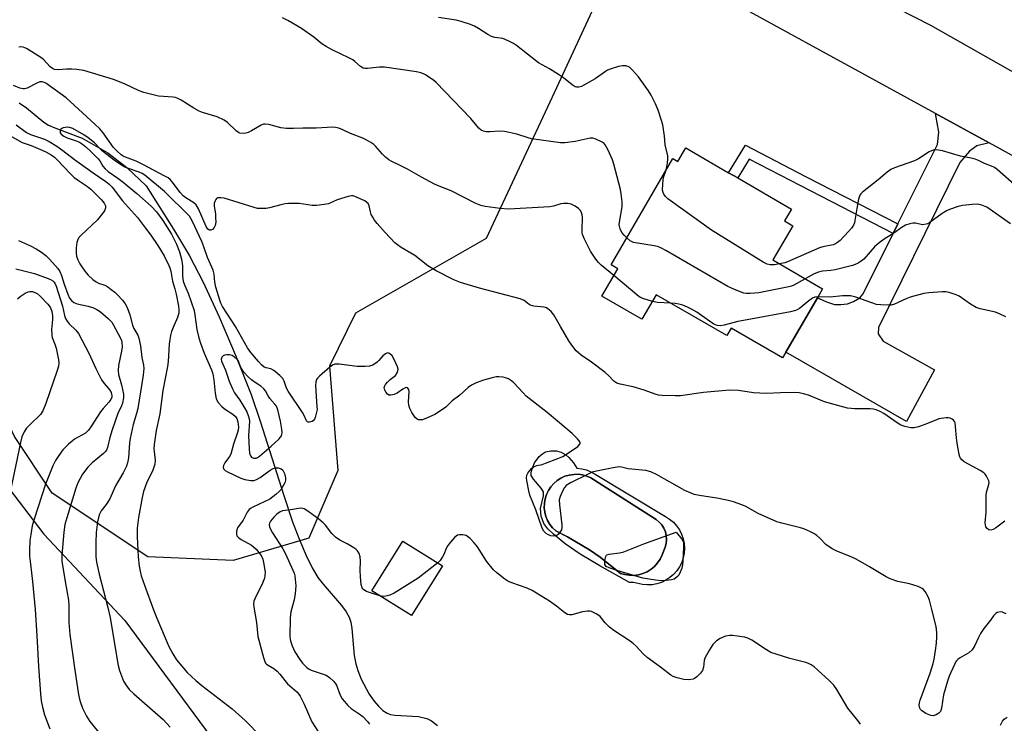
# Model space of a CAD drawing. Units: inches. Extents: x 1291767 to 1297767, y 565447 to 569447.
# Drawn here: x 1293292 to 1293616, y 567507 to 567739 of the extents above; entities that cross this region are included whole.
import ezdxf

# ---------------------------------------------------------------- set-up
doc = ezdxf.new("R2010")
doc.units = ezdxf.units.IN
doc.header["$MEASUREMENT"] = 0
for name, color, linetype in [('BLDG-Footprint', 5, 'Continuous'), ('CULTRL-Pad', 6, 'Continuous'), ('CULTRL-Swimming Pool in Ground', 4, 'Continuous'), ('HYDRO-Single Line Stream', 4, 'Continuous'), ('NTRL-Pasture Land', 2, 'Continuous'), ('NTRL-Trees', 3, 'Continuous'), ('TRANS-Driveway', 251, 'Continuous'), ('TRANS-Non Street Sidewalk', 7, 'Continuous'), ('TRANS-Road', 130, 'Continuous'), ('Undefined', 1, 'Continuous')]:
    doc.layers.add(name, color=color, linetype=linetype)

msp = doc.modelspace()

# ---------------------------------------------------------------- linework, layer by layer
at = {"layer": 'BLDG-Footprint'}
for points, elevation in [([(1293511.26, 567696.41), (1293525.39, 567688.2), (1293528.42, 567686.45), (1293546.07, 567676.2), (1293543.81, 567672.31), (1293546.48, 567670.75), (1293539.94, 567659.47), (1293556.33, 567649.95), (1293554.63, 567647.04), (1293544.19, 567629.05), (1293543.13, 567627.22), (1293526.23, 567637.03), (1293524.78, 567634.54), (1293501.56, 567648.03), (1293496.85, 567639.92), (1293483.7, 567647.55), (1293488.95, 567656.59), (1293486.72, 567657.88), (1293507.03, 567692.86), (1293508.65, 567691.92)], 507.95), ([(1293431.23, 567558.77), (1293421.05, 567542.41), (1293407.94, 567550.56), (1293418.11, 567566.93)], 500.1)]:
    msp.add_lwpolyline(points, close=True, dxfattribs=dict(at, elevation=elevation))
at = {"layer": 'CULTRL-Pad'}
for points in [[(1293481.49, 567588.96, 0), (1293504.63, 567575, 0), (1293505.97, 567574.14, 0), (1293507.19, 567573.11, 0), (1293508.27, 567571.93, 0), (1293509.17, 567570.61, 0), (1293509.9, 567569.19, 0), (1293510.42, 567567.68, 0), (1293510.75, 567566.12, 0), (1293510.86, 567564.53, 0), (1293510.76, 567562.93, 0), (1293510.45, 567561.37, 0), (1293509.94, 567559.85, 0), (1293509.23, 567558.43, 0), (1293508.33, 567557.1, 0), (1293507.27, 567555.91, 0), (1293506.06, 567554.87, 0), (1293504.72, 567554, 0), (1293503.28, 567553.31, 0), (1293501.76, 567552.82, 0), (1293500.19, 567552.54, 0), (1293498.59, 567552.47, 0), (1293497, 567552.61, 0), (1293494.11, 567553.28, 0), (1293492.74, 567553.31, 0), (1293482.97, 567558.74, 0), (1293476.56, 567562.58, 0), (1293471.54, 567565.98, 0), (1293467.72, 567569.13, 0), (1293465.9, 567570.99, 0), (1293464.57, 567572.7, 0), (1293463.71, 567575.09, 0), (1293463.42, 567577.64, 0), (1293464.47, 567581.79, 0), (1293464.45, 567583.1, 0), (1293463.68, 567584.35, 0), (1293461.13, 567587.27, 0), (1293460.44, 567588.51, 0), (1293460.42, 567589.35, 0), (1293460.63, 567590.37, 0), (1293461.49, 567592.63, 0), (1293463.06, 567594.72, 0), (1293464.09, 567595.65, 0), (1293465.06, 567596.28, 0), (1293466.86, 567596.67, 0), (1293468.74, 567596.65, 0), (1293470.3, 567596.14, 0), (1293471.78, 567595.34, 0), (1293472.83, 567594.42, 0), (1293474.33, 567592.69, 0), (1293475.45, 567590.89, 0), (1293477.04, 567590.7, 0), (1293478.59, 567590.31, 0), (1293480.08, 567589.72, 0)], [(1293495.74, 567555.81, 0), (1293497.19, 567556.22, 0), (1293498.58, 567556.82, 0), (1293499.86, 567557.62, 0), (1293501.02, 567558.58, 0), (1293502.03, 567559.7, 0), (1293502.88, 567560.95, 0), (1293503.49, 567562.33, 0), (1293504.47, 567564.93, 0), (1293504.85, 567566.16, 0), (1293504.97, 567567.43, 0), (1293504.87, 567568.71, 0), (1293504.57, 567569.96, 0), (1293504.07, 567571.14, 0), (1293503.38, 567572.23, 0), (1293502.53, 567573.18, 0), (1293501.53, 567573.99, 0), (1293480.08, 567587.73, 0), (1293478.73, 567588.31, 0), (1293477.31, 567588.7, 0), (1293475.86, 567588.89, 0), (1293474.39, 567588.87, 0), (1293472.93, 567588.65, 0), (1293471.53, 567588.23, 0), (1293470.19, 567587.62, 0), (1293468.95, 567586.83, 0), (1293467.84, 567585.87, 0), (1293466.86, 567584.77, 0), (1293466.06, 567583.54, 0), (1293465.42, 567582.22, 0), (1293464.98, 567580.82, 0), (1293464.74, 567579.37, 0), (1293464.7, 567577.9, 0), (1293464.87, 567576.44, 0), (1293465.23, 567575.02, 0), (1293465.79, 567573.66, 0), (1293466.53, 567572.39, 0), (1293467.45, 567571.24, 0), (1293468.51, 567570.23, 0), (1293472.32, 567568.33, 0), (1293479.65, 567564.01, 0), (1293483.15, 567561.59, 0), (1293489.8, 567556.28, 0), (1293491.24, 567555.85, 0), (1293492.74, 567555.63, 0), (1293494.24, 567555.61, 0)]]:
    msp.add_polyline3d(points, close=True, dxfattribs=at)
at = {"layer": 'CULTRL-Swimming Pool in Ground'}
msp.add_lwpolyline([(1293495.74, 567555.81), (1293494.24, 567555.61), (1293492.74, 567555.63), (1293491.24, 567555.85), (1293489.8, 567556.28), (1293483.15, 567561.59), (1293479.65, 567564.01), (1293472.32, 567568.33), (1293468.51, 567570.23), (1293467.45, 567571.24), (1293466.53, 567572.39), (1293465.79, 567573.66), (1293465.23, 567575.02), (1293464.87, 567576.44), (1293464.7, 567577.9), (1293464.74, 567579.37), (1293464.98, 567580.82), (1293465.42, 567582.22), (1293466.06, 567583.54), (1293466.86, 567584.77), (1293467.84, 567585.87), (1293468.95, 567586.83), (1293470.19, 567587.62), (1293471.53, 567588.23), (1293472.93, 567588.65), (1293474.39, 567588.87), (1293475.86, 567588.89), (1293477.31, 567588.7), (1293478.73, 567588.31), (1293480.08, 567587.73), (1293501.53, 567573.99), (1293502.53, 567573.18), (1293503.38, 567572.23), (1293504.07, 567571.14), (1293504.57, 567569.96), (1293504.87, 567568.71), (1293504.97, 567567.43), (1293504.85, 567566.16), (1293504.47, 567564.93), (1293503.49, 567562.33), (1293502.88, 567560.95), (1293502.03, 567559.7), (1293501.02, 567558.58), (1293499.86, 567557.62), (1293498.58, 567556.82), (1293497.19, 567556.22)], close=True, dxfattribs=at)
at = {"layer": 'HYDRO-Single Line Stream'}
msp.add_lwpolyline([(1293291.93, 567711.22), (1293294.33, 567709.55), (1293300.04, 567704.8), (1293301.57, 567703.89), (1293303.63, 567702.93), (1293312.6, 567699.61), (1293321.02, 567694.68), (1293327.26, 567689.95), (1293333.73, 567683.84), (1293342.68, 567669.64), (1293347.93, 567660.81), (1293352.44, 567652.13), (1293357.72, 567640.74), (1293363.34, 567627.57), (1293368.2, 567615.19), (1293371.34, 567606.03), (1293378.87, 567582.22), (1293381.89, 567573.21), (1293384.16, 567567.28), (1293386.32, 567562.21), (1293388.34, 567558.08), (1293390.19, 567554.96), (1293391.9, 567552.74), (1293397.94, 567545.73), (1293399.52, 567543.56), (1293400.45, 567541.85), (1293400.99, 567540.16), (1293401.37, 567538.13), (1293402.19, 567529.28), (1293402.65, 567526.47), (1293403.3, 567524.28), (1293404.43, 567521.48), (1293407.13, 567516.46), (1293408.7, 567514.18), (1293410.11, 567512.5), (1293411.54, 567511.16), (1293412.95, 567510.25), (1293414.11, 567509.86), (1293415.53, 567509.61), (1293423.3, 567509.11), (1293426.04, 567508.53), (1293427.57, 567507.7), (1293429.57, 567506.17)], dxfattribs=at)
at = {"layer": 'NTRL-Pasture Land'}
msp.add_polyline3d([(1293276.94, 567599.3, 0), (1293300.01, 567569.13, 0), (1293326.63, 567540.74, 0), (1293356.8, 567499.92, 0), (1293383.42, 567452, 0), (1293397.62, 567423.61, 0), (1293388.74, 567349.07, 0), (1293383.42, 567285.18, 0), (1293365.67, 567207.1, 0), (1293360.35, 567155.63, 0), (1293346.15, 567013.66, 0), (1293314.21, 566908.95, 0), (1293174.01, 566923.15, 0)], dxfattribs=at)
at = {"layer": 'NTRL-Trees'}
msp.add_lwpolyline([(1293305.42, 567859.19), (1293485.96, 567753.45), (1293467.33, 567713.08), (1293445.6, 567666.51), (1293402.53, 567641.9), (1293394.07, 567624.46), (1293396.71, 567590.1), (1293387.2, 567567.9), (1293362.36, 567560.51), (1293334.26, 567561.69), (1293302.78, 567582.68), (1293290.36, 567601.31), (1293268.62, 567647.88), (1293256.2, 567682.03), (1293222.05, 567713.08), (1293188.48, 567725.93), (1293123.48, 567725.4), (1293093.35, 567731.74), (1293070.56, 567755), (1293073.02, 567784.49), (1293101.28, 567826.87), (1293131.93, 567845.37), (1293182.14, 567840.09), (1293238.69, 567841.67)], close=True, dxfattribs=at)
at = {"layer": 'TRANS-Driveway'}
msp.add_lwpolyline([(1293611.14, 567697.97), (1293607.13, 567697.01), (1293604.66, 567695.32), (1293601.51, 567691.55), (1293574.69, 567637.25), (1293574.58, 567635.18), (1293576.27, 567632.7), (1293593.15, 567623.32), (1293583.92, 567606.32), (1293544.2, 567629.05), (1293554.63, 567647.04), (1293557.93, 567645.54), (1293560.19, 567644.84), (1293562.31, 567644.77), (1293564.48, 567645.03), (1293566.51, 567645.78), (1293568.62, 567647.01), (1293569.67, 567648.32), (1293579.57, 567668.22), (1293581.13, 567671.35), (1293594.1, 567697.42), (1293594.61, 567701.58), (1293593.47, 567707.67)], close=True, dxfattribs=at)
at = {"layer": 'TRANS-Non Street Sidewalk'}
msp.add_lwpolyline([(1293581.13, 567671.35), (1293579.57, 567668.22), (1293549.13, 567683.88), (1293532.19, 567692.64), (1293528.41, 567686.45), (1293525.39, 567688.2), (1293530.9, 567697.24), (1293550.73, 567686.98)], close=True, dxfattribs=at)
at = {"layer": 'TRANS-Road'}
for points in [[(1293284.36, 567905.45), (1293317.14, 567886.92), (1293333.89, 567877.45), (1293338.46, 567874.86), (1293369.8, 567857.15), (1293388.26, 567846.44), (1293426.87, 567824.05), (1293493.37, 567788.03), (1293520.33, 567773.43), (1293541.68, 567762.49), (1293591.82, 567736.81), (1293670.04, 567692.44), (1293759.45, 567638.5), (1293823.37, 567598.56), (1293893.92, 567555.47), (1293961.2, 567516.43), (1294016.23, 567484.02), (1294027.35, 567477.47), (1294030.15, 567475.82), (1294124.02, 567427.17)], [(1294079.72, 567422.86), (1294073.37, 567426.13), (1294062.97, 567431.54), (1294052.64, 567436.97), (1294046.28, 567440.34), (1294029.72, 567449.38), (1294013.27, 567458.61), (1293996.93, 567468.03), (1293882.71, 567536.3), (1293769.41, 567607.07), (1293628.45, 567688.47), (1293611.14, 567697.97), (1293593.47, 567707.67), (1293449.24, 567786.81), (1293348.87, 567843.73), (1293261.46, 567891.4)]]:
    msp.add_lwpolyline(points, dxfattribs=at)
at = {"layer": 'Undefined'}
for points, elevation in [([(1293491.86, 567666.73), (1293490.96, 567667.67), (1293490.29, 567668.55), (1293489.72, 567669.66), (1293489.45, 567670.56), (1293489.39, 567671.11), (1293489.44, 567671.95), (1293490.39, 567676.94), (1293490.39, 567678.63), (1293490.07, 567681.2), (1293489.8, 567682.62), (1293487.61, 567691.02), (1293487.12, 567692.38), (1293485.72, 567695.6), (1293485.22, 567696.65), (1293484.77, 567697.38), (1293484.4, 567697.78), (1293483.72, 567698.26), (1293481.45, 567699.39), (1293480.66, 567699.6), (1293479.81, 567699.57), (1293474.88, 567698.48), (1293471.48, 567698.02), (1293470.05, 567698), (1293460.47, 567699.39), (1293459.41, 567699.66), (1293455.63, 567700.89), (1293451.67, 567701.74), (1293449.93, 567701.83), (1293446.76, 567701.6), (1293445.57, 567701.67), (1293444.72, 567701.83), (1293443.98, 567702.17), (1293443.16, 567702.89), (1293440.58, 567705.99), (1293429.08, 567717.88), (1293428.21, 567718.63), (1293427.06, 567719.47), (1293425.65, 567720.4), (1293424.91, 567720.79), (1293424.08, 567721.06), (1293422.64, 567721.36), (1293412.13, 567722.95), (1293410.46, 567722.94), (1293406.48, 567722.53), (1293405.65, 567722.53), (1293405.14, 567722.64), (1293404.27, 567723.16), (1293402.4, 567724.83), (1293401.69, 567725.35), (1293400.37, 567726.05), (1293394.95, 567728.61), (1293392.94, 567729.71), (1293391.53, 567730.65), (1293388.87, 567732.82), (1293384.82, 567735.66), (1293380.31, 567738.34), (1293378.54, 567739.23)], 508), ([(1293504.7, 567688.85), (1293505.05, 567690.07), (1293505.31, 567691.48), (1293505.39, 567692.61), (1293505.33, 567693.7), (1293504.55, 567697.36), (1293504.31, 567700.22), (1293503.73, 567703.93), (1293503.34, 567705.36), (1293502.23, 567708.76), (1293501.31, 567710.89), (1293499.87, 567713.68), (1293498.99, 567715.17), (1293495.73, 567719.73), (1293493.79, 567721.99), (1293492.71, 567722.94), (1293492.26, 567723.16), (1293491.53, 567723.37), (1293490.49, 567723.42), (1293489.1, 567723.13), (1293486.35, 567722.3), (1293485.57, 567721.97), (1293484.88, 567721.56), (1293481.49, 567719.07), (1293477.69, 567716.99), (1293476.92, 567716.62), (1293476.14, 567716.37), (1293475.36, 567716.35), (1293474.86, 567716.49), (1293473.92, 567717.07), (1293471, 567719.41), (1293469.34, 567720.55), (1293466.42, 567722.4), (1293462.76, 567724.4), (1293455.57, 567730.11), (1293454.6, 567730.73), (1293452.84, 567731.62), (1293451.03, 567732.35), (1293448.39, 567732.74), (1293447.31, 567733.07), (1293446.1, 567733.7), (1293443.05, 567735.65), (1293441.73, 567736.39), (1293440.45, 567736.93), (1293437.4, 567738), (1293435.72, 567738.45), (1293429.94, 567739.26)], 510), ([(1293487.62, 567654.31), (1293483.47, 567657.8), (1293482.6, 567658.62), (1293481.71, 567659.73), (1293479.95, 567662.37), (1293477.95, 567666.27), (1293477.3, 567667.87), (1293477.18, 567668.51), (1293477.15, 567669.38), (1293477.3, 567673.51), (1293477.17, 567674.33), (1293476.91, 567675.11), (1293476.55, 567675.82), (1293476.01, 567676.42), (1293474.85, 567677.19), (1293473.58, 567677.8), (1293472.48, 567678.02), (1293471.06, 567678.03), (1293470.2, 567677.91), (1293467.72, 567677.19), (1293466.51, 567676.98), (1293452.89, 567676.21), (1293450.24, 567676.41), (1293445.26, 567677.04), (1293443.83, 567677.34), (1293442.22, 567678.04), (1293434.11, 567682.22), (1293430.15, 567683.72), (1293428.58, 567684.44), (1293424.25, 567686.71), (1293419.65, 567689.4), (1293417.29, 567690.59), (1293414.31, 567691.96), (1293413.57, 567692.41), (1293412.5, 567693.29), (1293411.51, 567694.29), (1293409.21, 567696.88), (1293408.57, 567697.45), (1293407.59, 567698.12), (1293406.05, 567699.04), (1293404.99, 567699.58), (1293400.89, 567701.12), (1293398.36, 567702.3), (1293397.04, 567702.8), (1293395.95, 567703.08), (1293395.13, 567703.16), (1293389.64, 567702.8), (1293385.23, 567702.83), (1293382.22, 567702.71), (1293379.82, 567702.79), (1293378.05, 567703.01), (1293374.02, 567704.05), (1293372.88, 567704.21), (1293372.35, 567704.13), (1293371.58, 567703.83), (1293368.33, 567701.94), (1293367.29, 567701.45), (1293366.45, 567701.24), (1293365.61, 567701.14), (1293364.52, 567701.24), (1293364.02, 567701.47), (1293363.33, 567701.98), (1293360.47, 567704.74), (1293359.34, 567705.5), (1293357.1, 567706.53), (1293352.17, 567708.05), (1293351.09, 567708.47), (1293349.35, 567709.43), (1293345.18, 567712.05), (1293343.92, 567712.73), (1293343.38, 567712.91), (1293342.52, 567713.06), (1293337.69, 567713.42), (1293332.96, 567714.59), (1293331.34, 567715.18), (1293326.58, 567717.4), (1293322.97, 567718.83), (1293313.19, 567721.8), (1293310.9, 567722.17), (1293309.16, 567722.33), (1293307.44, 567722.3), (1293304.83, 567722.04), (1293303.52, 567722.17), (1293302.82, 567722.48), (1293302.03, 567723.05), (1293299.86, 567725.44), (1293299.04, 567726.14), (1293294.24, 567729.06), (1293293.21, 567729.52), (1293292.22, 567729.62), (1293291.74, 567729.55)], 506), ([(1293616.25, 567573.46), (1293613.24, 567571.16), (1293612.5, 567570.75), (1293611.74, 567570.55), (1293611.04, 567570.66), (1293610.44, 567571.01), (1293610.07, 567571.59), (1293609.87, 567572.87), (1293610.18, 567576.4), (1293610.13, 567581.84), (1293610.28, 567582.96), (1293611.07, 567585.52), (1293611.12, 567586.25), (1293611.01, 567586.77), (1293610.27, 567588.27), (1293609.78, 567588.95), (1293609.39, 567589.34), (1293608.2, 567590.13), (1293602.92, 567593.05), (1293602.19, 567593.63), (1293601.73, 567594.18), (1293601.49, 567594.64), (1293601.24, 567595.45), (1293600.57, 567599.19), (1293600.35, 567600.92), (1293600.08, 567604.68), (1293599.91, 567605.79), (1293599.73, 567606.29), (1293599.38, 567606.76), (1293598.99, 567607.04), (1293598.3, 567607.32), (1293597.81, 567607.43), (1293596.94, 567607.45), (1293594.61, 567607.11), (1293593.79, 567606.85), (1293590.88, 567605.61), (1293587.84, 567604.57), (1293586.45, 567604.19), (1293585.35, 567604.15), (1293583.43, 567604.6), (1293581.87, 567605.23), (1293579.72, 567606.58), (1293576.51, 567608.94), (1293575.24, 567609.61), (1293573.91, 567610.14), (1293573.09, 567610.35), (1293571.98, 567610.45), (1293570, 567610.5), (1293566.86, 567610.43), (1293565.68, 567610.51), (1293564.5, 567610.68), (1293556.99, 567612.76), (1293555.63, 567613.25), (1293551.7, 567614.9), (1293550.04, 567615.42), (1293548.62, 567615.73), (1293547.17, 567615.8), (1293542.5, 567615.76), (1293537.99, 567615.53), (1293535.64, 567615.56), (1293533.6, 567615.69), (1293528.66, 567616.44), (1293525.63, 567616.56), (1293517.13, 567615.79), (1293509.58, 567614.76), (1293507.84, 567614.71), (1293503.48, 567614.81), (1293502.34, 567614.93), (1293501.51, 567615.15), (1293497.54, 567616.6), (1293493.95, 567617.69), (1293489.64, 567618.57), (1293488.54, 567618.92), (1293487.57, 567619.56), (1293485.83, 567621.4), (1293484.7, 567622.37), (1293480.21, 567625.83), (1293476.85, 567628.13), (1293475.25, 567629.59), (1293473.8, 567631.38), (1293472.82, 567632.79), (1293470.03, 567637.5), (1293467.9, 567641.36), (1293466.99, 567642.45), (1293465.92, 567643.37), (1293465.45, 567643.65), (1293464.66, 567643.89), (1293461.22, 567644.26), (1293460.41, 567644.47), (1293459.77, 567644.85), (1293458.11, 567646.14), (1293456.8, 567646.7), (1293443.39, 567650.12), (1293437.09, 567651.99), (1293434.93, 567652.92), (1293429.16, 567655.85), (1293426.42, 567657.58), (1293422.14, 567660.92), (1293417.65, 567663.61), (1293416.44, 567664.41), (1293415.54, 567665.13), (1293412.31, 567668.53), (1293409.74, 567671.42), (1293408.83, 567672.57), (1293408.26, 567673.5), (1293407.77, 567674.47), (1293407.53, 567675.29), (1293407.11, 567677.3), (1293406.73, 567678.05), (1293406.33, 567678.42), (1293405.6, 567678.88), (1293402.38, 567680.39), (1293401.84, 567680.55), (1293401.29, 567680.59), (1293400.19, 567680.4), (1293396.57, 567679.26), (1293393.66, 567677.99), (1293392.28, 567677.68), (1293389.71, 567677.43), (1293388.28, 567677.39), (1293384.01, 567678), (1293380.5, 567678.04), (1293379.38, 567677.92), (1293378.04, 567677.64), (1293374.25, 567676.59), (1293373.15, 567676.44), (1293371.48, 567676.36), (1293370.36, 567676.44), (1293369.22, 567676.71), (1293359.37, 567679.76), (1293358.25, 567679.96), (1293357.28, 567679.88), (1293356.87, 567679.7), (1293356.56, 567679.39), (1293356.23, 567678.76), (1293356.05, 567678.03), (1293356.06, 567677.19), (1293356.45, 567674.61), (1293356.55, 567673.43), (1293356.57, 567671.94), (1293356.42, 567670.81), (1293356.06, 567670.1), (1293355.51, 567669.54), (1293354.91, 567669.22), (1293354.52, 567669.24), (1293354, 567669.63), (1293353.42, 567670.52), (1293350.88, 567676.3), (1293350.18, 567677.57), (1293349.38, 567678.31), (1293346.73, 567679.9), (1293345.82, 567680.58), (1293344.91, 567681.62), (1293342.35, 567685.1), (1293341.58, 567685.94), (1293340.87, 567686.46), (1293339.84, 567687.06), (1293332.76, 567690.83), (1293330.39, 567691.94), (1293326.86, 567693.3), (1293326.11, 567693.68), (1293325.45, 567694.12), (1293324, 567695.36), (1293322.88, 567696.47), (1293319.53, 567701.32), (1293318.4, 567702.64), (1293316.81, 567704.21), (1293307.35, 567712.88), (1293300.63, 567717.63), (1293299.56, 567718.11), (1293299.14, 567718.16), (1293298.64, 567718.09), (1293297.64, 567717.67), (1293294.48, 567715.97), (1293293.68, 567715.75), (1293293.16, 567715.78), (1293292.11, 567716.07), (1293290, 567716.9)], 504), ([(1293290.85, 567703.93), (1293294.34, 567701.41), (1293295.57, 567700.82), (1293300.18, 567699.22), (1293301.72, 567698.41), (1293304.22, 567696.94), (1293306.22, 567695.53), (1293310.11, 567692.5), (1293316.25, 567688.13), (1293320.41, 567685.3), (1293321.51, 567684.4), (1293322.5, 567683.4), (1293325.92, 567678.94), (1293330.79, 567673.49), (1293333.51, 567669.97), (1293335.26, 567667.59), (1293337.51, 567664.2), (1293339.57, 567660.77), (1293341.16, 567657.64), (1293341.48, 567656.86), (1293341.77, 567655.82), (1293342.31, 567652.43), (1293343.16, 567649.94), (1293343.56, 567648.25), (1293344.31, 567644.24), (1293344.41, 567643.1), (1293344.39, 567641.98), (1293344.26, 567641.31), (1293344.02, 567640.57), (1293342.86, 567638.01), (1293342.07, 567635.93), (1293341.68, 567634.62), (1293341.42, 567633.32), (1293341.25, 567631.76), (1293340.92, 567626.05), (1293340.75, 567624.38), (1293339.17, 567616.47), (1293338.17, 567608.77), (1293336.98, 567603.28), (1293336.27, 567598.69), (1293336.21, 567597.25), (1293336.64, 567593.59), (1293336.55, 567592.23), (1293335.89, 567590.28), (1293333.78, 567585.93), (1293332.78, 567583.19), (1293332.32, 567581.22), (1293331.2, 567574.62), (1293330.76, 567571.13), (1293330.68, 567568.28), (1293331.01, 567561.76), (1293331.38, 567558.63), (1293331.66, 567556.98), (1293332.08, 567555.44), (1293333.15, 567552.37), (1293336.08, 567544.25), (1293337.14, 567541.55), (1293341.11, 567532.18), (1293342.46, 567529.74), (1293343.71, 567527.81), (1293347.17, 567523.67), (1293350, 567521.03), (1293352.05, 567519.31), (1293361.93, 567511.67), (1293366.22, 567507.82), (1293371.63, 567502.3)], 504), ([(1293287.77, 567700.97), (1293292.86, 567698.14), (1293293.8, 567697.76), (1293295.86, 567697.1), (1293298.87, 567695.87), (1293300.7, 567695.02), (1293302.38, 567694.07), (1293303.48, 567693.28), (1293304.38, 567692.48), (1293308.79, 567687.82), (1293310.03, 567686.62), (1293311.37, 567685.6), (1293314.33, 567683.7), (1293315.46, 567682.78), (1293319.02, 567679.28), (1293319.9, 567678.18), (1293320.28, 567677.25), (1293320.32, 567676.6), (1293320.09, 567675.89), (1293319.65, 567675.17), (1293317.62, 567672.67), (1293312.26, 567667.57), (1293311.67, 567666.94), (1293311.19, 567666.25), (1293310.89, 567665.17), (1293310.69, 567663.42), (1293310.6, 567661.66), (1293310.7, 567660.7), (1293311.14, 567659.47), (1293311.8, 567658.23), (1293313.49, 567655.76), (1293314.63, 567654.42), (1293316.13, 567653.08), (1293317.25, 567652.22), (1293317.98, 567651.85), (1293320.09, 567651.19), (1293321.06, 567650.62), (1293322.2, 567649.79), (1293323.31, 567648.89), (1293324.14, 567648.1), (1293325.93, 567646.2), (1293326.81, 567645.07), (1293327.43, 567643.8), (1293328.34, 567641.4), (1293329.22, 567638), (1293329.58, 567636.92), (1293330.88, 567634.68), (1293331.27, 567633.66), (1293331.78, 567631.2), (1293332.26, 567627.4), (1293332.78, 567624.79), (1293332.87, 567623.71), (1293332.83, 567622.62), (1293332.69, 567621.51), (1293330.92, 567610.51), (1293330.54, 567608.93), (1293329.44, 567605.26), (1293328.4, 567600.66), (1293328.23, 567599.23), (1293327.87, 567594.36), (1293327.58, 567592.65), (1293327.18, 567591.54), (1293326.11, 567589.41), (1293323.61, 567585.13), (1293321.69, 567580.87), (1293320.55, 567578.98), (1293318.91, 567576.81), (1293318.32, 567575.79), (1293317.95, 567574.68), (1293317.65, 567573.24), (1293317.27, 567569.7), (1293317.09, 567566.47), (1293317.08, 567563.82), (1293317.15, 567561.81), (1293317.37, 567559.93), (1293318.17, 567556.02), (1293321.03, 567545.08), (1293321.78, 567541.73), (1293323.06, 567534.43), (1293324.42, 567525.89), (1293324.9, 567524.26), (1293326.27, 567520.8), (1293326.96, 567519.59), (1293328.13, 567518.03), (1293329.6, 567516.6), (1293339.27, 567508.12), (1293341.61, 567505.62)], 506), ([(1293616.71, 567542.92), (1293616.01, 567543.32), (1293615.52, 567543.49), (1293614.77, 567543.58), (1293614.28, 567543.54), (1293613.8, 567543.38), (1293613.34, 567543.08), (1293612.6, 567542.29), (1293611.63, 567540.92), (1293609.43, 567538.09), (1293608.29, 567536.43), (1293607.6, 567535.19), (1293606.47, 567532.58), (1293605.56, 567531.13), (1293604.42, 567530.13), (1293601.41, 567528.34), (1293600.79, 567527.89), (1293600.39, 567527.47), (1293600.05, 567527), (1293599.68, 567526.25), (1293598.02, 567522.4), (1293597.45, 567520.76), (1293596.12, 567516.29), (1293595.44, 567511.87), (1293595.1, 567510.8), (1293594.63, 567510.2), (1293593.71, 567509.66), (1293592.68, 567509.38), (1293591.89, 567509.46), (1293590.34, 567510.16), (1293588.91, 567511.09), (1293588.57, 567511.49), (1293588.33, 567511.93), (1293588.09, 567512.89), (1293588.18, 567513.7), (1293588.42, 567514.52), (1293591.76, 567523.47), (1293592.68, 567526.62), (1293593.01, 567528.06), (1293593.47, 567530.92), (1293593.79, 567533.28), (1293593.96, 567535.37), (1293593.97, 567536.82), (1293593.74, 567538.76), (1293592.13, 567544.85), (1293591.54, 567547.41), (1293591.12, 567548.51), (1293590.08, 567550.31), (1293589.55, 567550.98), (1293589.11, 567551.34), (1293587.8, 567551.94), (1293584.96, 567552.84), (1293582.22, 567553.34), (1293581.11, 567553.62), (1293578.6, 567554.51), (1293577.25, 567555.1), (1293571.76, 567558.43), (1293567.34, 567560.92), (1293565.72, 567561.67), (1293561.01, 567563.6), (1293559.47, 567564.39), (1293557.41, 567565.82), (1293555.48, 567567.76), (1293554.38, 567568.73), (1293553.4, 567569.38), (1293552.07, 567570.04), (1293550.17, 567570.9), (1293549.06, 567571.31), (1293542.87, 567572.77), (1293541.22, 567573.28), (1293535.12, 567576), (1293531.07, 567578.31), (1293529.72, 567578.86), (1293526.96, 567579.82), (1293525.27, 567580.28), (1293522.12, 567580.93), (1293515.78, 567581.89), (1293514.1, 567582.28), (1293513.01, 567582.63), (1293510.95, 567583.59), (1293501.64, 567588.83), (1293499.77, 567589.72), (1293498.15, 567590.11), (1293492.3, 567590.73), (1293490.12, 567591.26), (1293489.35, 567591.31), (1293487.36, 567591.02), (1293481.91, 567589.93), (1293480.5, 567589.56), (1293479.16, 567588.99), (1293473.34, 567586.1), (1293471.87, 567585.21), (1293471.32, 567584.57), (1293470.77, 567583.55), (1293469.95, 567581.63), (1293469.64, 567580.52), (1293469.67, 567578.8), (1293470.48, 567572.23), (1293470.49, 567571.42), (1293470.34, 567570.64), (1293469.95, 567569.9), (1293469.44, 567569.23), (1293468.82, 567568.73), (1293468.36, 567568.58), (1293467.61, 567568.53), (1293466.85, 567568.65), (1293466.13, 567568.92), (1293465.29, 567569.45), (1293464.56, 567570.21), (1293464, 567571.18), (1293461.89, 567577.24), (1293459.97, 567581.99), (1293459.6, 567583.4), (1293458.92, 567586.9), (1293458.85, 567587.76), (1293458.98, 567588.56), (1293459.35, 567589.27), (1293460, 567590.17), (1293460.55, 567590.8), (1293461.17, 567591.33), (1293462.22, 567591.78), (1293463.98, 567592.16), (1293465.09, 567592.51), (1293469.19, 567594.08), (1293470.79, 567594.79), (1293472.06, 567595.56), (1293475.75, 567598.08), (1293476.44, 567598.79), (1293476.51, 567598.99), (1293476.47, 567599.33), (1293476.18, 567599.87), (1293475.65, 567600.52), (1293473.91, 567602.35), (1293469.01, 567606.39), (1293465.66, 567609.26), (1293458.79, 567614.67), (1293457.75, 567615.67), (1293454.64, 567618.98), (1293453.63, 567619.86), (1293452.95, 567620.28), (1293451.95, 567620.67), (1293451.14, 567620.84), (1293449.77, 567620.97), (1293448.93, 567620.93), (1293447.52, 567620.66), (1293444.73, 567619.93), (1293442.33, 567618.97), (1293440.8, 567618.2), (1293439.66, 567617.46), (1293436.91, 567614.91), (1293434.34, 567613.05), (1293432.28, 567611.03), (1293430.88, 567609.96), (1293428.65, 567608.62), (1293425.98, 567607.34), (1293424.62, 567606.84), (1293423.81, 567606.78), (1293423.3, 567606.87), (1293422.82, 567607.07), (1293422.23, 567607.61), (1293421.09, 567609.28), (1293420.43, 567610.56), (1293420.16, 567611.63), (1293420.06, 567612.73), (1293420.25, 567616.03), (1293420.08, 567616.8), (1293419.7, 567617.35), (1293419.34, 567617.46), (1293418.91, 567617.36), (1293418.21, 567616.95), (1293416.31, 567615.55), (1293415.28, 567615.13), (1293414.25, 567614.91), (1293413.55, 567614.99), (1293413.16, 567615.25), (1293412.67, 567615.86), (1293412.28, 567616.56), (1293412.11, 567617.04), (1293412.06, 567617.52), (1293412.2, 567617.97), (1293412.46, 567618.41), (1293413.16, 567619.25), (1293413.95, 567620.05), (1293415.76, 567621.44), (1293416.33, 567622.27), (1293416.56, 567622.97), (1293416.57, 567623.47), (1293416.37, 567624.26), (1293415.33, 567626.66), (1293414.61, 567627.89), (1293413.79, 567628.62), (1293413.11, 567628.84), (1293412.44, 567628.59), (1293411.57, 567627.88), (1293410.31, 567626.38), (1293409.69, 567625.8), (1293408.23, 567624.87), (1293407.17, 567624.49), (1293405.74, 567624.38), (1293403.13, 567624.42), (1293397.21, 567625.11), (1293395.78, 567625.12), (1293395.02, 567624.83), (1293394.08, 567624.14), (1293390.69, 567621.18), (1293390.08, 567620.55), (1293389.77, 567620.09), (1293389.53, 567619.36), (1293389.39, 567618.04), (1293389.9, 567611.06), (1293389.91, 567610.18), (1293389.79, 567609.31), (1293389.28, 567607.6), (1293389.04, 567607.08), (1293388.72, 567606.64), (1293388.33, 567606.33), (1293387.88, 567606.12), (1293387.42, 567606.01), (1293386.99, 567606.05), (1293386.8, 567606.15), (1293386.48, 567606.49), (1293385.69, 567608.23), (1293385.11, 567609.25), (1293380.44, 567616.24), (1293379.92, 567617.27), (1293379.15, 567619.51), (1293378.68, 567620.39), (1293377.72, 567621.43), (1293375.73, 567623.07), (1293374.75, 567623.57), (1293373.2, 567623.94), (1293372.49, 567624.21), (1293371.6, 567624.9), (1293370.61, 567626), (1293368.15, 567629.02), (1293367.07, 567630.52), (1293363.13, 567637.51), (1293358.83, 567644.18), (1293358.29, 567645.21), (1293357.9, 567646.17), (1293356.57, 567650.5), (1293356.25, 567652.11), (1293356.05, 567654.75), (1293355.69, 567656.12), (1293353.82, 567660.22), (1293352.67, 567663.81), (1293351.96, 567665.56), (1293348.98, 567672.11), (1293348.43, 567673.13), (1293347.93, 567673.83), (1293339.66, 567681.96), (1293333.28, 567687.39), (1293332.36, 567687.97), (1293331.4, 567688.42), (1293327.54, 567689.65), (1293326.62, 567690.05), (1293325.58, 567690.64), (1293323.09, 567692.29), (1293319.26, 567695.3), (1293318.4, 567696.12), (1293316.67, 567698.01), (1293314.64, 567699.72), (1293313.21, 567700.62), (1293309.52, 567702.72), (1293308.48, 567703.12), (1293307.72, 567703.2), (1293306.4, 567702.95), (1293305.94, 567702.75), (1293305.58, 567702.47), (1293305.38, 567702.1), (1293305.32, 567701.68), (1293305.41, 567701.27), (1293305.7, 567700.88), (1293306.62, 567700.23), (1293307.69, 567699.69), (1293310.64, 567698.67), (1293311.69, 567698.22), (1293312.67, 567697.59), (1293313.84, 567696.69), (1293315.4, 567695.33), (1293317.93, 567692.73), (1293318.41, 567692.08), (1293319.39, 567690.35), (1293320.19, 567689.41), (1293321.17, 567688.63), (1293324.39, 567686.35), (1293326.07, 567685.03), (1293330.56, 567681.33), (1293335.3, 567677.15), (1293337.06, 567675.33), (1293339.21, 567672.41), (1293342.02, 567667.95), (1293343.68, 567664.71), (1293344.7, 567662.16), (1293345.31, 567659.72), (1293345.6, 567657.56), (1293345.66, 567654.17), (1293345.89, 567652.51), (1293346.28, 567651.28), (1293347.5, 567648.56), (1293349.45, 567642.77), (1293349.73, 567641.39), (1293350.34, 567636.55), (1293350.97, 567633.85), (1293351.52, 567632.08), (1293352.75, 567628.75), (1293355.16, 567623.3), (1293355.65, 567621.96), (1293355.98, 567620.04), (1293356.39, 567615.59), (1293356.77, 567613.71), (1293357.36, 567612.52), (1293358.53, 567611.21), (1293359.46, 567610.49), (1293362.18, 567608.69), (1293363.06, 567607.94), (1293363.53, 567607.25), (1293363.89, 567606.16), (1293364.09, 567604.41), (1293363.99, 567603.42), (1293363.78, 567602.62), (1293362.42, 567598.8), (1293361.49, 567595.48), (1293361.12, 567594.78), (1293359.57, 567592.69), (1293359.08, 567591.75), (1293358.99, 567591.28), (1293359.16, 567590.69), (1293359.67, 567590.17), (1293360.4, 567589.74), (1293364.87, 567587.65), (1293366.18, 567587.19), (1293368.14, 567586.84), (1293369.22, 567586.89), (1293370.23, 567587.27), (1293371.2, 567587.86), (1293374.49, 567590.25), (1293375.49, 567590.78), (1293376.28, 567591.02), (1293377.07, 567591.06), (1293378.06, 567590.72), (1293378.65, 567590.21), (1293379.16, 567589.19), (1293379.54, 567587.78), (1293379.53, 567586.94), (1293379.27, 567586.12), (1293378.91, 567585.32), (1293378.02, 567583.8), (1293377.44, 567583.18), (1293376.36, 567582.22), (1293374.37, 567580.72), (1293372.56, 567579.79), (1293368.74, 567578.07), (1293367.98, 567577.64), (1293367.59, 567577.32), (1293366.94, 567576.46), (1293365.56, 567573.83), (1293363.78, 567571.26), (1293363.44, 567570.21), (1293363.39, 567569.14), (1293363.52, 567568.67), (1293364.03, 567568.09), (1293364.98, 567567.47), (1293368.32, 567565.55), (1293369.03, 567565.03), (1293369.89, 567564.22), (1293370.81, 567563.16), (1293371.49, 567562.11), (1293372.05, 567560.9), (1293372.35, 567559.83), (1293372.8, 567556.66), (1293372.76, 567555.53), (1293372.6, 567554.71), (1293371.95, 567553.1), (1293369.39, 567547.9), (1293369.12, 567547.11), (1293369.04, 567546.29), (1293369.15, 567545.17), (1293370.01, 567540.06), (1293370.42, 567535.46), (1293372.25, 567528.63), (1293372.69, 567527.25), (1293372.94, 567526.76), (1293373.28, 567526.37), (1293375.73, 567525.01), (1293376.76, 567524.13), (1293377.7, 567523.1), (1293380.23, 567519.93), (1293383.23, 567517.29), (1293383.92, 567516.52), (1293384.38, 567515.81), (1293385.67, 567513.25), (1293388.18, 567507.44), (1293390.43, 567503.96)], 502), ([(1293620.27, 567683.59), (1293613.73, 567689.25), (1293612.85, 567689.87), (1293611.94, 567690.37), (1293609.64, 567691.25), (1293607.63, 567692.24), (1293606.59, 567692.63), (1293605.24, 567692.98), (1293601.74, 567693.65), (1293595.82, 567695.35), (1293593.85, 567695.74), (1293592.74, 567695.59), (1293591.39, 567695.06), (1293587.88, 567692.78), (1293586.57, 567692.09), (1293579.97, 567689.8), (1293578.83, 567689.27), (1293577.6, 567688.4), (1293574.56, 567685.88), (1293569.44, 567681.8), (1293568.9, 567681.2), (1293568.62, 567680.76), (1293568.16, 567679.51), (1293567.56, 567676.39), (1293566.97, 567672.47), (1293566.77, 567671.68), (1293566.45, 567670.91), (1293565.82, 567669.93), (1293564.89, 567668.82), (1293562.08, 567665.92), (1293561.23, 567665.16), (1293560.61, 567664.78), (1293559.8, 567664.48), (1293556.44, 567663.83), (1293555.33, 567663.49), (1293544.82, 567658.89), (1293543.84, 567658.55), (1293542.18, 567658.17)], 510), ([(1293542.18, 567658.17), (1293540.5, 567657.88), (1293539.11, 567657.86), (1293538.05, 567658.11), (1293536.73, 567658.72), (1293519.76, 567669.3), (1293505.43, 567679.55), (1293504.65, 567680.33), (1293504.02, 567681.17), (1293503.81, 567681.63), (1293503.66, 567682.43), (1293503.68, 567684.42), (1293503.81, 567685.84), (1293503.98, 567686.64), (1293504.7, 567688.85)], 510), ([(1293618.22, 567671.35), (1293610.34, 567676.83), (1293608.74, 567677.5), (1293607.33, 567677.8), (1293605.58, 567677.74), (1293602.37, 567677.39), (1293600.93, 567677.03), (1293598.12, 567676.06), (1293597.09, 567675.6), (1293595.69, 567674.79), (1293591.63, 567671.84), (1293590.88, 567671.4), (1293590.39, 567671.21), (1293589.17, 567671.07), (1293586.9, 567671.54), (1293586.07, 567671.59), (1293584.99, 567671.39), (1293583.66, 567670.95), (1293582.46, 567670.27), (1293579.78, 567668.24), (1293576.59, 567666.36), (1293574.96, 567665.14), (1293573.43, 567663.81), (1293569.84, 567659.72), (1293569.04, 567659.05), (1293568.06, 567658.45), (1293567.02, 567657.96), (1293566.19, 567657.68), (1293560.46, 567656.26), (1293559.02, 567655.97), (1293556.31, 567655.74), (1293554.94, 567655.49), (1293553.59, 567654.93), (1293550.61, 567653.27)], 508), ([(1293291.64, 567665.9), (1293295.66, 567664.09), (1293297.51, 567663.14), (1293299.26, 567662.01), (1293300.65, 567660.9), (1293301.72, 567659.87), (1293302.84, 567658.63), (1293304.55, 567656.6), (1293305.21, 567655.64), (1293305.77, 567654.36), (1293306.67, 567651.47), (1293307.91, 567648.21), (1293308.49, 567646.89), (1293309.05, 567646.06), (1293309.86, 567645.47), (1293310.92, 567645.06), (1293314.56, 567644.25), (1293316.29, 567643.72), (1293317.49, 567643.14), (1293318.64, 567642.38), (1293321.12, 567640.22), (1293322.35, 567638.94), (1293322.8, 567638.24), (1293325.18, 567633.73), (1293325.53, 567632.95), (1293325.69, 567632.36), (1293325.74, 567630.85), (1293325.52, 567629.44), (1293324.55, 567624.67), (1293324.43, 567623.04), (1293324.62, 567621.72), (1293325.55, 567618.33), (1293326.2, 567615.25), (1293326.25, 567614.04), (1293325.89, 567612.3), (1293325.59, 567611.47), (1293324.4, 567608.87), (1293322.53, 567603.49), (1293321.74, 567601.06), (1293320.91, 567597.67), (1293320.59, 567596.87), (1293320.23, 567596.33), (1293319.64, 567595.73), (1293315.88, 567592.62), (1293314.49, 567591.25), (1293312.75, 567588.89), (1293311.24, 567586.11), (1293310.55, 567584.28), (1293307.52, 567574.56), (1293306.96, 567572.4), (1293306.57, 567569.87), (1293305.96, 567562.24), (1293305.96, 567560.27), (1293307.02, 567553.58), (1293308.1, 567547.47), (1293308.22, 567545.73), (1293308.22, 567540.12), (1293308.52, 567536.13), (1293310.16, 567524.4), (1293311.46, 567516.41), (1293311.88, 567514.39), (1293312.68, 567511.94), (1293314.02, 567509.27), (1293315.16, 567507.56), (1293318.94, 567502.76)], 508), ([(1293550.61, 567653.27), (1293546.84, 567651.18), (1293546.05, 567650.83), (1293545.2, 567650.58), (1293535.32, 567648.68), (1293532.47, 567648.45), (1293531.28, 567648.45), (1293530.41, 567648.58), (1293529.01, 567649.04), (1293527.07, 567649.81), (1293525.18, 567650.71), (1293504.68, 567662.56), (1293503.1, 567663.41), (1293501.97, 567663.84), (1293500.85, 567664.11), (1293494.04, 567665.25), (1293493.02, 567665.72), (1293491.86, 567666.73)], 508), ([(1293290.82, 567656.55), (1293296.94, 567655.05), (1293301.4, 567653.35), (1293302.22, 567653), (1293302.97, 567652.57), (1293303.39, 567652.19), (1293303.66, 567651.81), (1293304.09, 567650.81), (1293306.19, 567644.24), (1293306.8, 567641.2), (1293307.14, 567640.19), (1293307.7, 567639.27), (1293308.37, 567638.4), (1293310.57, 567636.34), (1293311.43, 567635.2), (1293314.8, 567628.79), (1293317.13, 567623.78), (1293319.02, 567619.96), (1293319.8, 567618.77), (1293321.33, 567617.11), (1293322.05, 567616.11), (1293322.31, 567615.43), (1293322.39, 567614.72), (1293322.33, 567614.24), (1293322.06, 567613.56), (1293321.42, 567612.68), (1293319.5, 567610.56), (1293318.62, 567609.46), (1293315.47, 567604.54), (1293314.67, 567603.41), (1293313.66, 567602.45), (1293310.13, 567600.42), (1293309.27, 567599.81), (1293308.15, 567598.84), (1293306.29, 567596.96), (1293304.93, 567595.13), (1293303.82, 567593.48), (1293302.94, 567591.64), (1293300.54, 567585.68), (1293296.83, 567574.17), (1293296.18, 567571.89), (1293295.69, 567569.08), (1293295.44, 567567.1), (1293295.31, 567563.94), (1293295.33, 567561.91), (1293295.59, 567559.26), (1293296.31, 567553.56), (1293297.18, 567544.39), (1293297.74, 567535.84), (1293298.2, 567525.63), (1293298.88, 567516.57), (1293299.12, 567514.36), (1293299.55, 567512.18), (1293300.17, 567509.71), (1293301.92, 567505.08)], 510), ([(1293500.28, 567645.83), (1293497.16, 567646.75), (1293496.37, 567647.09), (1293495.87, 567647.4), (1293487.62, 567654.31)], 506), ([(1293291.37, 567646.64), (1293292.26, 567647.41), (1293293.89, 567648.49), (1293294.89, 567648.94), (1293295.43, 567649.04), (1293296.27, 567649.03), (1293297.04, 567648.8), (1293297.75, 567648.4), (1293298.74, 567647.56), (1293301.26, 567644.94), (1293301.79, 567644.34), (1293302.22, 567643.69), (1293302.67, 567642.48), (1293302.85, 567641.09), (1293302.81, 567639.9), (1293302.51, 567636.62), (1293302.6, 567634.75), (1293302.79, 567633.95), (1293303.66, 567631.78), (1293304.05, 567630.43), (1293304.81, 567626.62), (1293304.88, 567625.56), (1293304.78, 567624.49), (1293304.38, 567623.1), (1293300.65, 567612.16), (1293299.72, 567609.76), (1293298.85, 567608.62), (1293295.49, 567605.34), (1293294.27, 567604.05), (1293293.48, 567602.82), (1293292.79, 567601.18), (1293292.31, 567599.33), (1293289.29, 567584.71)], 512), ([(1293616.6, 567640.77), (1293614.79, 567641.61), (1293613.22, 567642.22), (1293608.16, 567643.41), (1293606.82, 567643.85), (1293605.03, 567644.86), (1293601.3, 567647.54), (1293600.24, 567648.03), (1293597.98, 567648.75), (1293596.83, 567648.99), (1293595.68, 567649), (1293591.32, 567648.63), (1293589.59, 567648.4), (1293585.12, 567647.19), (1293584.03, 567646.78), (1293579.99, 567644.95), (1293578.89, 567644.62), (1293578.04, 567644.55), (1293575.45, 567644.64), (1293574.05, 567644.85), (1293567.23, 567647.24), (1293565.53, 567647.65), (1293562.87, 567647.62), (1293558.82, 567647.26), (1293554.79, 567647.31)], 506), ([(1293506.28, 567645.28), (1293501.97, 567645.51), (1293500.28, 567645.83)], 506), ([(1293554.79, 567647.31), (1293553.71, 567647.17), (1293552.99, 567646.86), (1293551.84, 567646.03), (1293548.69, 567643.47), (1293547.96, 567643.03), (1293547.42, 567642.83), (1293545.71, 567642.43), (1293532.67, 567639.92), (1293528.45, 567639.22), (1293523.95, 567638.02), (1293522.7, 567637.78), (1293521.61, 567637.86), (1293520.56, 567638.3), (1293519.08, 567639.28), (1293514.94, 567642.28), (1293513.19, 567643.3), (1293511.89, 567643.95), (1293510.34, 567644.53), (1293509.01, 567644.93), (1293507.84, 567645.16), (1293506.28, 567645.28)], 506), ([(1293410.56, 567548.93), (1293407.53, 567549.85), (1293406.22, 567550.34), (1293405.33, 567550.85), (1293404.99, 567551.17), (1293404.75, 567551.53), (1293404.45, 567552.56), (1293404.22, 567555.11), (1293404.13, 567557.33), (1293404.17, 567560.29), (1293404.09, 567561.73), (1293403.8, 567562.77), (1293403.29, 567563.65), (1293402.72, 567564.21), (1293402.02, 567564.69), (1293399.78, 567565.96), (1293397.41, 567567.17), (1293396, 567568.16), (1293394.83, 567569.36), (1293392.68, 567572.14), (1293391.91, 567572.96), (1293390.52, 567574.09), (1293386.92, 567576.77), (1293385.73, 567577.47), (1293385.25, 567577.65), (1293384.62, 567577.75), (1293383.87, 567577.68), (1293381.93, 567577.28), (1293378.59, 567576.84), (1293377.74, 567576.49), (1293376.69, 567575.75), (1293375.68, 567574.77), (1293374.61, 567573.51), (1293374.27, 567572.83), (1293374.18, 567572.37), (1293374.28, 567571.61), (1293374.55, 567570.86), (1293375.23, 567569.58), (1293378.69, 567564.3), (1293379.59, 567562.75), (1293381.99, 567557.36), (1293382.37, 567556.33), (1293382.57, 567555.48), (1293382.89, 567552.22), (1293382.76, 567549.61), (1293382.4, 567547.61), (1293381.28, 567543.63), (1293381.08, 567541.59), (1293380.93, 567535.42), (1293381.19, 567534.04), (1293381.69, 567532.43), (1293382.65, 567530.46), (1293384.24, 567527.93), (1293385.13, 567526.75), (1293386.58, 567525.27), (1293387.28, 567524.76), (1293388, 567524.39), (1293391.9, 567523.13), (1293392.87, 567522.73), (1293393.99, 567522), (1293395.29, 567520.81), (1293395.87, 567520.14), (1293396.3, 567519.48), (1293397.57, 567516.21), (1293398.24, 567515), (1293398.91, 567514.09), (1293400.1, 567512.82), (1293401.16, 567511.84), (1293403.83, 567510.02), (1293404.97, 567509.13), (1293406.52, 567507.51), (1293407.17, 567506.63)], 500), ([(1293568.76, 567506.62), (1293567.92, 567507.8), (1293564.66, 567511.92), (1293560.97, 567518.01), (1293559.97, 567519.46), (1293558.47, 567521.04), (1293554.8, 567524.46), (1293553.52, 567525.55), (1293552.61, 567526.15), (1293551.65, 567526.64), (1293550.85, 567526.93), (1293545.5, 567528.26), (1293540.99, 567529.64), (1293539.33, 567530.22), (1293537.81, 567531.06), (1293532.98, 567534.28), (1293531.74, 567534.94), (1293530.64, 567535.24), (1293528.34, 567535.62), (1293526.62, 567535.84), (1293525.76, 567535.86), (1293524.41, 567535.56), (1293522.59, 567534.86), (1293521.43, 567534.06), (1293520.22, 567532.87), (1293519.11, 567531.15), (1293517.59, 567528.34), (1293517.33, 567527.54), (1293517.12, 567525.34), (1293516.77, 567524.3), (1293516.13, 567523.38), (1293514.87, 567522.19), (1293514.18, 567521.69), (1293513.67, 567521.46), (1293512.28, 567521.2), (1293510.62, 567521.36), (1293508.47, 567521.87), (1293507.18, 567522.29), (1293506.32, 567522.76), (1293502.95, 567525.42), (1293498.57, 567528.56), (1293497.3, 567529.74), (1293494.96, 567532.29), (1293494, 567533.21), (1293493.01, 567533.98), (1293487.62, 567537.51), (1293486.2, 567538.56), (1293484.7, 567539.97), (1293483.09, 567542.06), (1293481.99, 567542.88), (1293480.21, 567543.69), (1293479.69, 567543.81), (1293478.89, 567543.87), (1293477.29, 567543.62), (1293473.79, 567542.62), (1293473.04, 567542.57), (1293472.4, 567542.71), (1293471.45, 567543.28), (1293468.76, 567545.46), (1293466.46, 567547.17), (1293460.7, 567550.66), (1293459.07, 567551.43), (1293454.04, 567553.16), (1293452.76, 567553.75), (1293451.71, 567554.36), (1293449.05, 567556.42), (1293448.04, 567557.4), (1293445.74, 567560.32), (1293442.69, 567564.98), (1293441.68, 567566.31), (1293440.35, 567567.75), (1293438.96, 567568.69), (1293438.45, 567568.89), (1293437.93, 567569), (1293436.85, 567569), (1293436.1, 567568.81), (1293435.21, 567568.13), (1293433.85, 567566.57), (1293432.95, 567565.4), (1293432.42, 567564.45), (1293431.65, 567562.48), (1293431.26, 567561.7), (1293430.48, 567560.5), (1293429.71, 567559.71)], 500), ([(1293429.71, 567559.71), (1293423.19, 567554.73), (1293415.27, 567549.74), (1293413.92, 567549.13), (1293412.51, 567548.75), (1293411.66, 567548.71), (1293410.56, 567548.93)], 500), ([(1293614.84, 567506.31), (1293615.57, 567507.64), (1293616.11, 567508.25), (1293617.02, 567508.98)], 502)]:
    msp.add_lwpolyline(points, dxfattribs=dict(at, elevation=elevation))
for points, elevation in [([(1293360.2, 567628.28), (1293359.41, 567628.15), (1293358.98, 567627.88), (1293358.63, 567627.51), (1293358.33, 567626.84), (1293358.42, 567626.1), (1293359.75, 567623.17), (1293361.03, 567619.6), (1293362.1, 567616.99), (1293362.78, 567615.76), (1293364.52, 567613.28), (1293366.06, 567610.78), (1293366.76, 567609.5), (1293367.26, 567608.23), (1293367.56, 567607.2), (1293367.67, 567606.39), (1293367.37, 567601.59), (1293367.53, 567597.31), (1293367.68, 567595.83), (1293368.01, 567594.97), (1293368.5, 567594.46), (1293369.16, 567594.17), (1293369.87, 567594.21), (1293370.33, 567594.42), (1293370.99, 567594.89), (1293374.77, 567598.14), (1293377.32, 567600.49), (1293377.88, 567601.11), (1293378.18, 567601.57), (1293378.36, 567602.06), (1293378.44, 567602.59), (1293378.37, 567603.75), (1293377.88, 567606.39), (1293377.02, 567610.16), (1293376.55, 567611.27), (1293376.05, 567611.94), (1293374.35, 567613.87), (1293373.78, 567614.74), (1293372.91, 567616.38), (1293372.42, 567617.01), (1293371.42, 567617.93), (1293369.22, 567619.33), (1293368.32, 567620.01), (1293367.26, 567621), (1293365.87, 567622.49), (1293364.79, 567624.11), (1293363.91, 567626.41), (1293363.63, 567626.72), (1293362.61, 567627.62), (1293361.97, 567627.98), (1293361.07, 567628.22)], 500), ([(1293503.36, 567553.81), (1293501.3, 567554.01), (1293497.2, 567554.73), (1293488.58, 567557.2), (1293486.06, 567558.06), (1293485.13, 567558.58), (1293484.85, 567558.87), (1293484.69, 567559.23), (1293484.61, 567559.73), (1293484.64, 567560.56), (1293484.92, 567561.86), (1293485.17, 567562.26), (1293485.35, 567562.4), (1293486.03, 567562.65), (1293489.45, 567563.01), (1293490.88, 567563.35), (1293497.51, 567566), (1293508.15, 567569.84), (1293509.97, 567567.5), (1293510.38, 567566.76), (1293510.53, 567566.22), (1293510.57, 567564.77), (1293510.32, 567560.56), (1293510.2, 567559.07), (1293509.95, 567557.94), (1293509.46, 567556.62), (1293508.95, 567555.64), (1293508.6, 567555.21), (1293507.93, 567554.67), (1293507.43, 567554.41), (1293506.6, 567554.17), (1293504.84, 567553.92)], 502)]:
    msp.add_lwpolyline(points, close=True, dxfattribs=dict(at, elevation=elevation))

doc.saveas('drawing.dxf')
